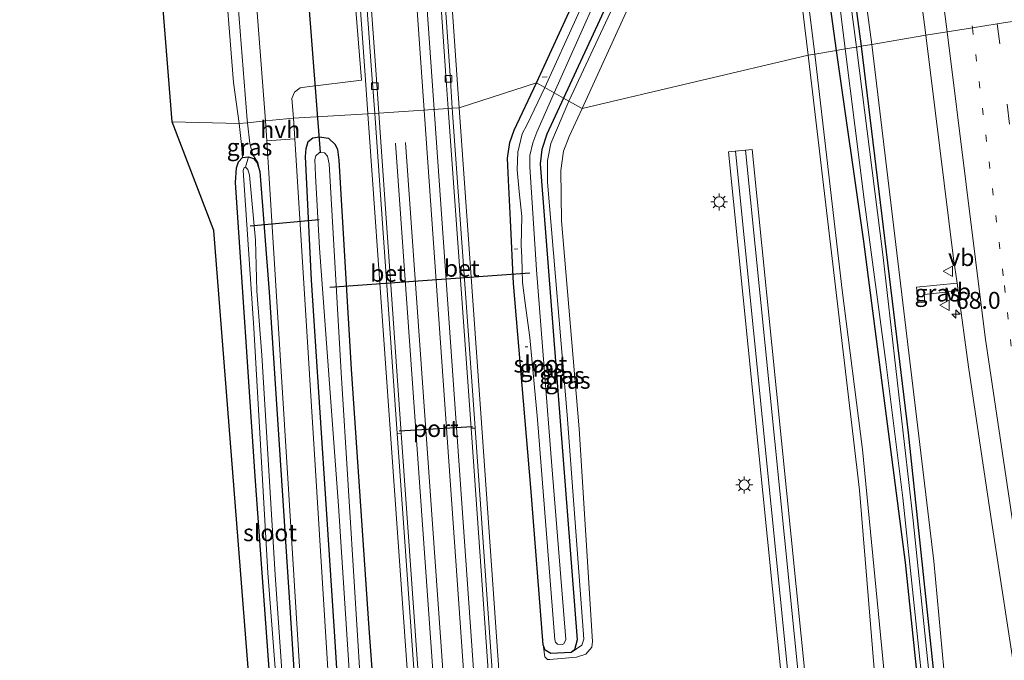
# Model space of a CAD drawing. Units: metres. Extents: x 109998 to 113675, y 389182 to 393752.
# Drawn here: x 110273 to 110419, y 392902 to 392997 of the extents above; entities that cross this region are included whole.
import ezdxf
from ezdxf.enums import TextEntityAlignment as Align

# ---------------------------------------------------------------- set-up
doc = ezdxf.new("R2010")
doc.units = ezdxf.units.M
doc.linetypes.add('VW-1-3_STREEP', pattern=[4, 1, -3])
doc.linetypes.add('VW-3-9_STREEP', pattern=[12, 3, -9])
doc.layers.get('0').update_dxf_attribs({"lineweight": 25})
for name, color, linetype, lineweight in [('B-ME-AL-OVERIG-L-B1', 7, 'Continuous', 18), ('B-ME-AM-KILOMETR-S-B1', 7, 'Continuous', 18), ('B-ME-GW-INSTEEKWATERGANG-L-B1', 10, 'Continuous', 25), ('B-ME-GW-KRUINLIJN-L-B1', 93, 'Continuous', 18), ('B-ME-GW-TEENLIJN-L-B1', 93, 'Continuous', 18), ('B-ME-IE-GRASLAND-GV-B6', 93, 'Continuous', 18), ('B-ME-IE-GRONDWERKLIJN-GROND_INGERICHT-GV-B6', 253, 'Continuous', 18), ('B-ME-IE-HULPGEOMETRIE-L-B1', 53, 'Continuous', 18), ('B-ME-IE-MEUBILAIR_WEGMEUBILAIR-LICHTMAST-S-B1', 8, 'Continuous', 18), ('B-ME-KG-KADASTRAAL-OPNAMEDTMGRENS-L-B1', 10, 'Continuous', 25), ('B-ME-KW-DUIKER-L-B1', 10, 'Continuous', 25), ('B-ME-OG-WATER-GV-B6', 153, 'Continuous', 18), ('B-ME-SB-SPOOR-GV-B6', 253, 'Continuous', 18), ('B-ME-SB-SPOOR-L-B1', 253, 'Continuous', 18), ('B-ME-VH-VERH_SOORT-BETON-OVERIG-GV-B6', 8, 'IE-TERREINAFSCHEIDING-NATUURLIJK-HOUTWAL', 18), ('B-ME-VH-VERH_SOORT-BITUMEN-GV-B6', 8, 'IE-TERREINAFSCHEIDING-NATUURLIJK-HOUTWAL', 18), ('B-ME-VH-VERH_SOORT-HALF_VERHARDING-GV-B6', 8, 'IE-TERREINAFSCHEIDING-NATUURLIJK-HOUTWAL', 18), ('B-ME-VH-VERH_SOORT-TEGELS-GV-B6', 8, 'Continuous', 18), ('B-ME-VV-KOLK-S-B1', 8, 'Continuous', 18), ('B-ME-VW-MARKERING-13STREEP-045-L-B1', 255, 'VW-1-3_STREEP', 18), ('B-ME-VW-MARKERING-39STREEP-015-L-B1', 255, 'VW-3-9_STREEP', 18), ('B-ME-VW-MARKERING-STREEP-015-L-B1', 7, 'Continuous', 18), ('B-ME-VW-MEUBILAIR_WEGMEUBILAIR-VERKEERSBORD-S-B1', 8, 'Continuous', 18), ('B-ME-VW-PORTAAL-L-B1', 10, 'Continuous', 25)]:
    doc.layers.add(name, color=color, linetype=linetype, lineweight=lineweight)
doc.styles.add('NLCS-ISO', font='NLCS-ISO.TTF')
doc.linetypes.add('IE-TERREINAFSCHEIDING-NATUURLIJK-HOUTWAL', pattern='A,7,-1.5,[67,NLCS.SHX,S=0.75,R=45,X=0,Y=0],-1.5,7,-1.5,[70,NLCS.SHX,S=0.75,R=0,X=0,Y=0],-1.5', length=20)

# ---------------------------------------------------------------- blocks, each defined once
blk = doc.blocks.new('verkeersbord')
for p, q in [((0, 0.75), (-0.75, -0.625)), ((0.75, -0.625), (0, 0.75)), ((-0.75, -0.625), (0.75, -0.625))]:
    blk.add_line(p, q)
blk = doc.blocks.new('hecto')
for p, q in [((0, 0.625), (-0.625, 0)), ((0, -0.625), (0, 0.625)), ((-0.625, 0), (0.625, 0)), ((0.625, 0), (0, -0.625))]:
    blk.add_line(p, q)
blk = doc.blocks.new('kolk')
blk.add_lwpolyline([(-0.5, -0.5), (0.5, -0.5), (0.5, 0.5), (-0.5, 0.5)], close=True)
blk = doc.blocks.new('lantaarnpaal')
for p, q in [((-0.75, 0), (-1.25, 0)), ((-0.88, 0.88), (-0.53, 0.53)), ((0, 0.75), (0, 1.25)), ((0.53, 0.53), (0.88, 0.88)), ((0.75, 0), (1.25, 0)), ((-0.53, -0.53), (-0.88, -0.88)), ((0, -0.75), (0, -1.25)), ((0.53, -0.53), (0.88, -0.88))]:
    blk.add_line(p, q)
blk.add_circle((0, 0), 0.75)

msp = doc.modelspace()

# ---------------------------------------------------------------- linework, layer by layer
at = {"layer": 'B-ME-AL-OVERIG-L-B1'}
for p, q in [((110351.502, 392988.325, 4.324), (110350.767, 392988.26, 4.324)), ((110346.615, 392962.787, 4.522), (110347.126, 392962.819, 4.522)), ((110348.221, 392948.298, 4.575), (110348.613, 392948.342, 4.579))]:
    msp.add_line(p, q, dxfattribs=at)
at = {"layer": 'B-ME-GW-INSTEEKWATERGANG-L-B1'}
msp.add_line((110306.354, 392976.378, 4.991), (110307.23, 392976.465, 5.087), dxfattribs=at)
for points in [[(110386.835, 393050.917, 4.771), (110388.807, 393051.211, 4.771), (110389.858, 393050.831, 4.776), (110390.301, 393049.941, 4.776), (110398.014, 392992.834, 4.776)], [(110349.906, 392987.425, 4.914), (110360.119, 393009.687, 4.907), (110361.116, 393012.677, 4.89), (110361.399, 393015.419, 4.885), (110361.31, 393018.487, 4.89), (110359.051, 393048.813, 5.096), (110359.4, 393049.668, 5.096), (110360.364, 393050.202, 5.096), (110361.99, 393050.299, 5.096), (110362.789, 393050.001, 5.087), (110363.629, 393049.148, 5.162), (110364.003, 393048.028, 5.175), (110365.927, 393018.409, 5.131), (110366.185, 393015.408, 5.127), (110365.896, 393012.351, 5.127), (110365.295, 393009.789, 5.131), (110364.566, 393008.208, 5.136), (110353.916, 392985.151, 5.013)], [(110394.33, 392992.204, 4.761), (110386.411, 393049.939, 4.771), (110386.559, 393050.611, 4.771), (110386.835, 393050.917, 4.771)], [(110398.014, 392992.834, 4.776), (110404.972, 392935.575, 4.855), (110410.208, 392886.149, 4.894), (110415.173, 392834.737, 5.293), (110418.559, 392796.11, 5.442), (110420.755, 392773.13, 5.932)], [(110420.755, 392773.13, 5.932), (110420.298, 392771.841, 6.033), (110419.029, 392771.372, 6.055), (110417.644, 392771.515, 6.05), (110416.735, 392772.568, 5.971), (110416.221, 392774.255, 5.88), (110416.034, 392775.984, 5.818), (110414.884, 392795.682, 5.652), (110412.655, 392831.244, 5.192), (110409.201, 392871.813, 4.82), (110404.54, 392916.36, 4.75), (110398.369, 392963.929, 4.781), (110394.33, 392992.204, 4.761)], [(110350.878, 392904.206, 5.28), (110349.06, 392927.5, 5.297), (110346.495, 392957.691, 5.118), (110346.055, 392967.084, 5.056), (110345.734, 392972.996, 4.986), (110345.634, 392976.26, 4.995), (110345.937, 392978.561, 4.999), (110346.582, 392980.393, 5.004), (110349.906, 392987.425, 4.914)], [(110353.916, 392985.151, 5.013), (110351.432, 392979.829, 4.973), (110350.684, 392977.516, 4.956), (110350.44, 392975.412, 4.973), (110350.574, 392973.473, 4.978), (110355.913, 392904.952, 5.056), (110355.552, 392903.471, 5.061), (110355.033, 392903.072, 5.07)], [(110323.267, 392854.065, 5.494), (110320.108, 392904.675, 5.297), (110316.583, 392958.179, 5.236), (110315.715, 392976.508, 5.262), (110315.786, 392977.698, 5.258), (110316.103, 392978.745, 5.197), (110316.796, 392979.267, 5.192), (110317.749, 392979.437, 5.21), (110319.092, 392979.21, 5.232), (110320.092, 392978.287, 5.232), (110320.453, 392977.52, 5.232), (110320.647, 392975.962, 5.183), (110322.43, 392944.992, 5.232), (110325.088, 392906.656, 5.424), (110328.42, 392860.874, 5.652)], [(110326.967, 392661.042, 6.002), (110326.504, 392670.684, 6.042), (110323.884, 392705.007, 6.142), (110321.132, 392746.222, 5.915), (110317.812, 392793.495, 5.656), (110315.025, 392836.294, 5.332), (110311.59, 392882.972, 5.083), (110308.231, 392929.12, 4.96), (110305.329, 392972.632, 5.017), (110305.463, 392974.802, 5.004), (110305.753, 392975.733, 4.982), (110306.354, 392976.378, 4.991)], [(110307.23, 392976.465, 5.087), (110307.988, 392976.204, 5.214), (110308.55, 392975.577, 5.35), (110308.945, 392974.277, 5.45)], [(110308.945, 392974.277, 5.45), (110310.293, 392956.425, 5.411), (110313.394, 392909.721, 5.398), (110315.945, 392869.624, 5.507), (110318.78, 392826.425, 5.871), (110322.078, 392780.777, 6.024), (110325.776, 392732.299, 6.055), (110329.321, 392682.767, 6.015), (110330.435, 392666.987, 6.015), (110330.81, 392661.224, 6.002), (110330.304, 392659.671, 5.95), (110329.511, 392658.648, 5.928), (110328.648, 392658.395, 5.919)], [(110355.033, 392903.072, 5.07), (110352.016, 392902.914, 5.074), (110351.207, 392903.379, 5.157), (110350.878, 392904.206, 5.28)]]:
    msp.add_polyline3d(points, dxfattribs=at)
at = {"layer": 'B-ME-GW-KRUINLIJN-L-B1'}
for points in [[(110390.499, 393052.471, 5.602), (110390.395, 393052.495, 5.601), (110383.377, 393052.045, 5.452), (110382.945, 393051.828, 5.474), (110382.848, 393051.552, 5.487), (110390.132, 392991.487, 5.305)], [(110399.584, 392993.102, 5.692), (110391.773, 393050.759, 5.636), (110391.355, 393051.823, 5.627), (110390.799, 393052.4, 5.605), (110390.499, 393052.471, 5.602)], [(110356.662, 392983.594, 6.284), (110367.323, 393007.002, 6.343), (110368.617, 393010.459, 6.343), (110369.236, 393013.968, 6.308), (110369.154, 393017.007, 6.29), (110367.304, 393048.307, 6.343), (110367.539, 393049.096, 6.347), (110368.052, 393049.548, 6.321), (110368.581, 393049.649, 6.281), (110377.274, 393050.199, 5.566)], [(110307.109, 392981.5, 5.193), (110307.04, 392981.953, 5.193), (110305.128, 393006.378, 5.228), (110305.742, 393007.827, 5.232), (110306.649, 393008.44, 5.228), (110315.806, 393009.875, 5.263), (110317.407, 393010.667, 5.267), (110317.787, 393011.392, 5.267), (110317.732, 393012.251, 5.263), (110315.632, 393040.322, 4.956)], [(110420.755, 392773.13, 5.932), (110414.941, 392849.96, 5.704), (110408.769, 392916.585, 5.849), (110399.584, 392993.102, 5.692)], [(110390.132, 392991.487, 5.305), (110397.738, 392927.082, 5.481), (110402.908, 392863.982, 5.958), (110408.355, 392799.946, 6.138), (110410.783, 392768.297, 6.147)], [(110350.878, 392904.206, 5.28), (110351.123, 392902.398, 5.429), (110351.529, 392902.024, 5.529), (110351.866, 392902.04, 5.582), (110355.834, 392902.35, 5.796), (110357.236, 392902.804, 5.805), (110358.086, 392903.866, 5.814), (110358.214, 392904.692, 5.814), (110356.232, 392936.167, 5.923), (110353.613, 392966.999, 5.866), (110353.523, 392974.409, 5.958), (110353.917, 392977.305, 6.098), (110354.723, 392979.469, 6.217), (110356.662, 392983.594, 6.284)], [(110308.945, 392974.277, 5.45), (110308.627, 392975.615, 5.394), (110307.875, 392976.727, 5.345), (110307.454, 392978.421, 5.35), (110307.109, 392981.5, 5.193)]]:
    msp.add_polyline3d(points, dxfattribs=at)
at = {"layer": 'B-ME-GW-TEENLIJN-L-B1'}
for points in [[(110377.274, 393050.199, 5.566), (110375.447, 393051.002, 5.513), (110372.756, 393051.626, 5.403), (110369.052, 393051.744, 5.316), (110365.387, 393051.591, 5.316), (110364.583, 393051.195, 5.324), (110364.412, 393050.715, 5.329), (110364.437, 393050.22, 5.329), (110367.164, 393018.318, 5.39), (110367.186, 393015.787, 5.399), (110367.027, 393012.688, 5.399), (110366.458, 393009.908, 5.36), (110365.689, 393008.059, 5.351), (110365.212, 393007.189, 5.351), (110354.714, 392984.699, 5.185)], [(110391.121, 392991.656, 4.844), (110383.782, 393050.371, 4.943), (110383.927, 393050.867, 4.943), (110384.211, 393050.956, 4.943), (110386.835, 393050.917, 4.771)], [(110410.783, 392768.297, 6.147), (110408.256, 392812.473, 5.586), (110404.055, 392872.653, 4.859), (110398.17, 392933.109, 4.719), (110395.175, 392956.7, 4.829), (110391.121, 392991.656, 4.844)], [(110354.714, 392984.699, 5.185), (110352.046, 392978.409, 5.148), (110351.551, 392975.904, 5.14), (110351.556, 392972.712, 5.131), (110354.435, 392938.269, 5.223), (110356.923, 392905.016, 5.14), (110356.626, 392904.125, 5.148), (110355.033, 392903.072, 5.07)]]:
    msp.add_polyline3d(points, dxfattribs=at)
at = {"layer": 'B-ME-IE-GRASLAND-GV-B6'}
for points in [[(110320.211, 393048.271, 4.675), (110324.492, 392989.238, 5), (110324.947, 392982.827, 5.058), (110313.904, 392982.184, 5.311), (110313.672, 392985.088, 5.32), (110314.059, 392986.039, 5.32), (110314.911, 392986.683, 5.32), (110315.933, 392986.843, 5.32), (110323.978, 392987.795, 5.263), (110318.81, 393051.861, 4.969)], [(110382.848, 393051.552, 5.487), (110390.132, 392991.487, 5.305), (110356.662, 392983.594, 6.284), (110367.323, 393007.002, 6.343)], [(110390.132, 392991.487, 5.305), (110382.848, 393051.552, 5.487), (110382.945, 393051.828, 5.474), (110383.377, 393052.045, 5.452), (110390.395, 393052.495, 5.601), (110390.499, 393052.471, 5.602), (110390.799, 393052.4, 5.605), (110391.355, 393051.823, 5.627), (110391.773, 393050.759, 5.636), (110399.584, 392993.102, 5.692), (110398.014, 392992.834, 4.776), (110390.301, 393049.941, 4.776), (110389.858, 393050.831, 4.776), (110388.807, 393051.211, 4.771), (110386.835, 393050.917, 4.771), (110384.211, 393050.956, 4.943), (110383.927, 393050.867, 4.943), (110383.782, 393050.371, 4.943), (110391.121, 392991.656, 4.844), (110390.132, 392991.487, 5.305)], [(110394.33, 392992.204, 4.761), (110386.411, 393049.939, 4.771), (110386.559, 393050.611, 4.771), (110386.835, 393050.917, 4.771), (110388.807, 393051.211, 4.771), (110389.858, 393050.831, 4.776), (110390.301, 393049.941, 4.776), (110398.014, 392992.834, 4.776), (110397.296, 392992.711, 4.17), (110394.224, 393015.919, 4.17), (110389.404, 393049.365, 4.17), (110389.265, 393049.781, 4.17), (110389.03, 393050.083, 4.17), (110388.438, 393050.273, 4.17), (110387.894, 393050.139, 4.166), (110387.634, 393049.834, 4.166), (110387.563, 393049.415, 4.17), (110393.791, 393007.255, 4.17), (110395.609, 392992.423, 4.165), (110394.33, 392992.204, 4.761)], [(110391.121, 392991.656, 4.844), (110383.782, 393050.371, 4.943), (110383.927, 393050.867, 4.943), (110384.211, 393050.956, 4.943), (110386.835, 393050.917, 4.771), (110386.559, 393050.611, 4.771), (110386.411, 393049.939, 4.771), (110394.33, 392992.204, 4.761), (110391.121, 392991.656, 4.844)], [(110402.807, 393031.142, 6.044), (110407.559, 392994.465, 6.084), (110399.584, 392993.102, 5.692), (110391.773, 393050.759, 5.636)], [(110360.119, 393009.687, 4.907), (110349.906, 392987.425, 4.914), (110338.434, 392983.723, 5.042), (110338.142, 392987.891, 5.004), (110333.901, 393049.249, 4.587)], [(110305.852, 392981.373, 4.844), (110305.029, 392987.459, 4.885), (110303.484, 393006.779, 4.881), (110303.573, 393007.957, 4.881), (110304.409, 393009.061, 4.868), (110305.715, 393009.537, 4.701), (110313.503, 393011.387, 4.71), (110314.529, 393010.826, 4.758), (110315.965, 393010.887, 4.767), (110316.809, 393011.395, 4.784), (110317.142, 393012.602, 4.776), (110315.632, 393040.322, 4.956), (110317.732, 393012.251, 5.263), (110317.787, 393011.392, 5.267), (110317.407, 393010.667, 5.267), (110315.806, 393009.875, 5.263), (110306.649, 393008.44, 5.228), (110305.742, 393007.827, 5.232), (110305.128, 393006.378, 5.228), (110307.04, 392981.953, 5.193), (110307.109, 392981.5, 5.193), (110305.852, 392981.373, 4.844)], [(110349.906, 392987.425, 4.914), (110360.119, 393009.687, 4.907)], [(110360.922, 393008.281, 3.81), (110351.116, 392986.739, 3.81), (110349.906, 392987.425, 4.914)], [(110364.566, 393008.208, 5.136), (110353.916, 392985.151, 5.013), (110352.502, 392985.953, 3.81), (110362.468, 393008.218, 3.81)], [(110365.212, 393007.189, 5.351), (110354.714, 392984.699, 5.185), (110353.916, 392985.151, 5.013), (110364.566, 393008.208, 5.136)], [(110307.109, 392981.5, 5.193), (110307.04, 392981.953, 5.193), (110305.128, 393006.378, 5.228)], [(110307.882, 393006.214, 5.364), (110309.772, 392981.768, 5.364), (110307.109, 392981.5, 5.193)], [(110354.714, 392984.699, 5.185), (110365.212, 393007.189, 5.351)], [(110367.323, 393007.002, 6.343), (110356.662, 392983.594, 6.284), (110354.714, 392984.699, 5.185)], [(110414.941, 392849.96, 5.704), (110408.769, 392916.585, 5.849), (110399.584, 392993.102, 5.692), (110407.559, 392994.465, 6.084), (110411.69, 392961.388, 6.221), (110412.189, 392957.722, 6.225), (110406.208, 392957.145, 6.081), (110406.424, 392954.856, 6.042), (110407.445, 392954.937, 6.042), (110407.346, 392956.084, 6.042), (110412.342, 392956.604, 6.226), (110413.874, 392945.357, 6.239), (110417.352, 392922.191, 6.339), (110421.053, 392898.114, 6.409)], [(110409.766, 392883.527, 4.194), (110405.67, 392922.604, 4.194), (110401.18, 392962.003, 4.194), (110397.296, 392992.711, 4.17), (110398.014, 392992.834, 4.776), (110404.972, 392935.575, 4.855), (110410.208, 392886.149, 4.894)], [(110398.014, 392992.834, 4.776), (110399.584, 392993.102, 5.692), (110408.769, 392916.585, 5.849), (110414.941, 392849.96, 5.704), (110420.755, 392773.13, 5.932), (110418.559, 392796.11, 5.442), (110415.173, 392834.737, 5.293), (110410.208, 392886.149, 4.894), (110404.972, 392935.575, 4.855), (110398.014, 392992.834, 4.776)], [(110354.255, 392759.085, 5.998), (110341.761, 392937.064, 5.599), (110338.434, 392983.723, 5.042), (110349.906, 392987.425, 4.914), (110346.582, 392980.393, 5.004), (110345.937, 392978.561, 4.999), (110345.634, 392976.26, 4.995), (110345.734, 392972.996, 4.986), (110346.055, 392967.084, 5.056), (110346.495, 392957.691, 5.118), (110349.06, 392927.5, 5.297), (110350.878, 392904.206, 5.28), (110351.123, 392902.398, 5.429), (110351.529, 392902.024, 5.529), (110351.866, 392902.04, 5.582), (110355.834, 392902.35, 5.796), (110357.236, 392902.804, 5.805), (110358.086, 392903.866, 5.814), (110358.214, 392904.692, 5.814), (110356.232, 392936.167, 5.923), (110353.613, 392966.999, 5.866), (110353.523, 392974.409, 5.958), (110353.917, 392977.305, 6.098), (110354.723, 392979.469, 6.217), (110356.662, 392983.594, 6.284), (110390.132, 392991.487, 5.305), (110397.738, 392927.082, 5.481), (110402.908, 392863.982, 5.958)], [(110390.132, 392991.487, 5.305), (110391.121, 392991.656, 4.844), (110395.175, 392956.7, 4.829), (110398.17, 392933.109, 4.719), (110404.055, 392872.653, 4.859), (110408.256, 392812.473, 5.586), (110410.783, 392768.297, 6.147), (110408.355, 392799.946, 6.138), (110402.908, 392863.982, 5.958), (110397.738, 392927.082, 5.481), (110390.132, 392991.487, 5.305)], [(110404.055, 392872.653, 4.859), (110398.17, 392933.109, 4.719), (110395.175, 392956.7, 4.829), (110391.121, 392991.656, 4.844), (110394.33, 392992.204, 4.761), (110398.369, 392963.929, 4.781), (110404.54, 392916.36, 4.75), (110409.201, 392871.813, 4.82)], [(110394.33, 392992.204, 4.761), (110395.609, 392992.423, 4.165), (110398.494, 392969.749, 4.194), (110401.679, 392945.71, 4.194), (110404.171, 392925.939, 4.194), (110409.367, 392876.806, 4.194)], [(110409.201, 392871.813, 4.82), (110404.54, 392916.36, 4.75), (110398.369, 392963.929, 4.781), (110394.33, 392992.204, 4.761)], [(110349.906, 392987.425, 4.914), (110351.116, 392986.739, 3.81), (110348.514, 392981.222, 3.804), (110347.788, 392979.872, 3.813), (110347.122, 392977.122, 3.813), (110347.039, 392974.534, 3.813), (110347.332, 392971.307, 3.817), (110347.724, 392967.617, 3.822), (110347.639, 392963.356, 3.896), (110347.753, 392961.556, 3.901), (110347.837, 392957.857, 3.901), (110348.249, 392954.77, 3.914), (110348.923, 392949.693, 3.936), (110350.036, 392937.548, 3.844), (110352.639, 392904.937, 3.844), (110352.723, 392904.579, 3.844), (110353.005, 392904.311, 3.848), (110353.712, 392904.257, 3.848), (110353.97, 392904.325, 3.848), (110354.254, 392904.977, 3.844), (110352.184, 392930.705, 3.817), (110349.882, 392959.73, 3.83), (110348.895, 392974.975, 3.822), (110348.9, 392976.639, 3.822), (110349.346, 392978.534, 3.817), (110349.973, 392980.083, 3.813), (110352.502, 392985.953, 3.81), (110353.916, 392985.151, 5.013), (110351.432, 392979.829, 4.973), (110350.684, 392977.516, 4.956), (110350.44, 392975.412, 4.973), (110350.574, 392973.473, 4.978), (110355.913, 392904.952, 5.056), (110355.552, 392903.471, 5.061), (110355.033, 392903.072, 5.07), (110352.016, 392902.914, 5.074), (110351.207, 392903.379, 5.157), (110350.878, 392904.206, 5.28), (110349.06, 392927.5, 5.297), (110346.495, 392957.691, 5.118), (110346.055, 392967.084, 5.056), (110345.734, 392972.996, 4.986), (110345.634, 392976.26, 4.995), (110345.937, 392978.561, 4.999), (110346.582, 392980.393, 5.004), (110349.906, 392987.425, 4.914)], [(110353.916, 392985.151, 5.013), (110354.714, 392984.699, 5.185), (110352.046, 392978.409, 5.148), (110351.551, 392975.904, 5.14), (110351.556, 392972.712, 5.131), (110354.435, 392938.269, 5.223), (110356.923, 392905.016, 5.14), (110356.626, 392904.125, 5.148), (110355.033, 392903.072, 5.07), (110355.552, 392903.471, 5.061), (110355.913, 392904.952, 5.056), (110350.574, 392973.473, 4.978), (110350.44, 392975.412, 4.973), (110350.684, 392977.516, 4.956), (110351.432, 392979.829, 4.973), (110353.916, 392985.151, 5.013)], [(110354.714, 392984.699, 5.185), (110356.662, 392983.594, 6.284), (110354.723, 392979.469, 6.217), (110353.917, 392977.305, 6.098), (110353.523, 392974.409, 5.958), (110353.613, 392966.999, 5.866), (110356.232, 392936.167, 5.923), (110358.214, 392904.692, 5.814), (110358.086, 392903.866, 5.814), (110357.236, 392902.804, 5.805), (110355.834, 392902.35, 5.796), (110351.866, 392902.04, 5.582), (110351.529, 392902.024, 5.529), (110351.123, 392902.398, 5.429), (110350.878, 392904.206, 5.28), (110351.207, 392903.379, 5.157), (110352.016, 392902.914, 5.074), (110355.033, 392903.072, 5.07), (110356.626, 392904.125, 5.148), (110356.923, 392905.016, 5.14), (110354.435, 392938.269, 5.223), (110351.556, 392972.712, 5.131), (110351.551, 392975.904, 5.14), (110352.046, 392978.409, 5.148), (110354.714, 392984.699, 5.185)], [(110321.316, 392863.164, 5.525), (110317.345, 392926.849, 5.424), (110314.094, 392979.13, 5.317), (110313.904, 392982.184, 5.311), (110324.947, 392982.827, 5.058)], [(110324.947, 392982.827, 5.058), (110328.288, 392935.421, 5.467), (110332.818, 392871.303, 5.817)], [(110305.852, 392981.373, 4.844), (110307.109, 392981.5, 5.193), (110307.454, 392978.421, 5.35), (110307.875, 392976.727, 5.345), (110308.627, 392975.615, 5.394), (110308.945, 392974.277, 5.45), (110308.55, 392975.577, 5.35), (110307.988, 392976.204, 5.214), (110307.23, 392976.465, 5.087), (110306.354, 392976.378, 4.991), (110306.192, 392978.277, 4.96), (110305.852, 392981.373, 4.844)], [(110307.109, 392981.5, 5.193), (110309.772, 392981.768, 5.364), (110309.955, 392978.829, 5.37), (110313.213, 392926.433, 5.477), (110317.184, 392862.748, 5.578)], [(110315.945, 392869.624, 5.507), (110313.394, 392909.721, 5.398), (110310.293, 392956.425, 5.411), (110308.945, 392974.277, 5.45), (110308.627, 392975.615, 5.394), (110307.875, 392976.727, 5.345), (110307.454, 392978.421, 5.35), (110307.109, 392981.5, 5.193)], [(110328.42, 392860.874, 5.652), (110325.088, 392906.656, 5.424), (110322.43, 392944.992, 5.232), (110320.647, 392975.962, 5.183), (110320.453, 392977.52, 5.232), (110320.092, 392978.287, 5.232), (110319.092, 392979.21, 5.232), (110317.749, 392979.437, 5.21), (110316.796, 392979.267, 5.192), (110316.103, 392978.745, 5.197), (110315.786, 392977.698, 5.258), (110315.715, 392976.508, 5.262), (110316.583, 392958.179, 5.236), (110320.108, 392904.675, 5.297), (110323.267, 392854.065, 5.494)], [(110323.267, 392854.065, 5.494), (110320.108, 392904.675, 5.297), (110316.583, 392958.179, 5.236), (110315.715, 392976.508, 5.262), (110315.786, 392977.698, 5.258), (110316.103, 392978.745, 5.197), (110316.796, 392979.267, 5.192), (110317.749, 392979.437, 5.21), (110319.092, 392979.21, 5.232), (110320.092, 392978.287, 5.232), (110320.453, 392977.52, 5.232)], [(110324.106, 392894.442, 3.87), (110320.974, 392944.539, 3.87), (110319.201, 392975.409, 3.87), (110318.949, 392976.553, 3.87), (110318.516, 392977.022, 3.87), (110317.774, 392977.08, 3.866), (110317.211, 392976.619, 3.866), (110317.05, 392976.058, 3.866), (110317.158, 392973.677, 3.866), (110317.75, 392962.928, 3.866), (110320.572, 392924.752, 3.866), (110323.182, 392884.438, 3.866)], [(110320.453, 392977.52, 5.232), (110320.647, 392975.962, 5.183), (110322.43, 392944.992, 5.232), (110325.088, 392906.656, 5.424), (110328.42, 392860.874, 5.652)], [(110397.784, 392819.187, 6.328), (110381.848, 392977.532, 6.214), (110378.366, 392977.182, 6.264), (110394.3, 392818.855, 6.378)], [(110311.59, 392882.972, 5.083), (110308.231, 392929.12, 4.96), (110305.329, 392972.632, 5.017), (110305.463, 392974.802, 5.004), (110305.753, 392975.733, 4.982), (110306.354, 392976.378, 4.991), (110307.23, 392976.465, 5.087), (110306.787, 392974.904, 3.852), (110306.628, 392974.853, 3.852), (110306.483, 392974.451, 3.852), (110308.059, 392951.079, 3.852), (110310.116, 392914.827, 3.852), (110313.699, 392868.048, 3.852)], [(110314.45, 392867.71, 3.852), (110311.217, 392914.542, 3.852), (110309.235, 392947.082, 3.852), (110308.501, 392956.624, 3.852), (110308.291, 392964.134, 3.852), (110307.405, 392973.72, 3.852), (110307.167, 392974.58, 3.852), (110306.787, 392974.904, 3.852), (110307.23, 392976.465, 5.087), (110307.988, 392976.204, 5.214), (110308.55, 392975.577, 5.35), (110308.945, 392974.277, 5.45), (110310.293, 392956.425, 5.411), (110313.394, 392909.721, 5.398), (110315.945, 392869.624, 5.507)], [(110407.445, 392954.937, 6.042), (110406.424, 392954.856, 6.042), (110406.208, 392957.145, 6.081), (110412.189, 392957.722, 6.225), (110412.342, 392956.604, 6.226), (110407.346, 392956.084, 6.042), (110407.445, 392954.937, 6.042)]]:
    msp.add_polyline3d(points, dxfattribs=at)
at = {"layer": 'B-ME-IE-GRONDWERKLIJN-GROND_INGERICHT-GV-B6'}
for points in [[(110305.852, 392981.373, 4.844), (110295.935, 392981.634, 4.934), (110292.467, 393024.958, 4.754), (110303.601, 393037.414, 4.754), (110310.955, 393045.317, 4.745), (110311.564, 393039.465, 4.688), (110313.15, 393012.543, 4.662), (110313.503, 393011.387, 4.71), (110305.715, 393009.537, 4.701), (110304.409, 393009.061, 4.868), (110303.573, 393007.957, 4.881), (110303.484, 393006.779, 4.881), (110305.029, 392987.459, 4.885), (110305.852, 392981.373, 4.844)], [(110295.935, 392981.634, 4.934), (110305.852, 392981.373, 4.844), (110306.192, 392978.277, 4.96), (110306.354, 392976.378, 4.991), (110305.753, 392975.733, 4.982), (110305.463, 392974.802, 5.004), (110305.329, 392972.632, 5.017), (110308.231, 392929.12, 4.96), (110311.59, 392882.972, 5.083), (110315.025, 392836.294, 5.332), (110317.812, 392793.495, 5.656), (110321.132, 392746.222, 5.915), (110323.884, 392705.007, 6.142), (110326.504, 392670.684, 6.042), (110326.967, 392661.042, 6.002), (110327.05, 392647.997, 5.783), (110302.092, 392965.523, 4.802), (110295.935, 392981.634, 4.934)]]:
    msp.add_polyline3d(points, dxfattribs=at)
at = {"layer": 'B-ME-IE-HULPGEOMETRIE-L-B1'}
msp.add_line((110306.787, 392974.904, 3.852), (110307.23, 392976.465, 5.087), dxfattribs=at)
msp.add_polyline3d([(110295.935, 392981.634, 4.934), (110305.852, 392981.373, 4.844), (110307.109, 392981.5, 5.193), (110309.772, 392981.768, 5.364), (110313.904, 392982.184, 5.311), (110324.947, 392982.827, 5.058), (110325.944, 392982.893, 5.059), (110326.543, 392982.933, 5.059), (110336.837, 392983.616, 5.042), (110337.436, 392983.656, 5.042), (110338.434, 392983.723, 5.042), (110349.906, 392987.425, 4.914), (110351.116, 392986.739, 3.81), (110352.502, 392985.953, 3.81), (110353.916, 392985.151, 5.013), (110354.714, 392984.699, 5.185), (110356.662, 392983.594, 6.284), (110390.132, 392991.487, 5.305), (110391.121, 392991.656, 4.844), (110394.33, 392992.204, 4.761), (110395.609, 392992.423, 4.165), (110397.296, 392992.711, 4.17), (110398.014, 392992.834, 4.776), (110399.584, 392993.102, 5.692), (110407.559, 392994.465, 6.084), (110410.728, 392994.972, 6.184), (110414.467, 392995.571, 6.302), (110418.139, 392996.159, 6.321), (110421.62, 392996.716, 6.369)], dxfattribs=at)
at = {"layer": 'B-ME-KG-KADASTRAAL-OPNAMEDTMGRENS-L-B1'}
for points in [[(110295.935, 392981.634, 4.934), (110292.467, 393024.958, 4.754), (110298.104, 393032.842, 3.551), (110300.01, 393037.257, 3.551), (110300.197, 393040.876, 5.223), (110303.47, 393060.603, 5.043), (110299.68, 393118.226, 5.373), (110279.97, 393127.048, 5.981), (110279.486, 393129.581, 5.979), (110263.058, 393137.725, 6.128), (110243.939, 393147.726, 6.176), (110225.924, 393159.355, 6.15), (110205.78, 393174.967, 6.084), (110182.708, 393195.571, 5.957), (110174.884, 393203.615, 5.952), (110165.986, 393212.484, 6.132), (110164.432, 393216.919, 6.211), (110162.683, 393220.435, 6.119), (110160.717, 393223.723, 5.952), (110157.544, 393227.898, 5.882), (110151.726, 393236.098, 5.623), (110142.162, 393249.535, 5.535), (110132.91, 393263.657, 5.395), (110127.526, 393272.579, 5.263)], [(110338.102, 392619.192, 5.923), (110333.294, 392629.146, 5.968), (110332.782, 392636.991, 5.961), (110331.369, 392640.693, 5.976), (110331.2, 392642.643, 5.976), (110330.83, 392643.827, 5.923), (110329.736, 392646.309, 5.928), (110329.019, 392647.228, 5.906), (110327.05, 392647.997, 5.783), (110302.092, 392965.523, 4.802), (110295.935, 392981.634, 4.934)]]:
    msp.add_polyline3d(points, dxfattribs=at)
at = {"layer": 'B-ME-KW-DUIKER-L-B1'}
for p, q in [((110315.17, 393011.756, 4.016), (110317.87, 392977.079, 4.029)), ((110317.695, 392967.112, 3.949), (110307.478, 392966.165, 3.949)), ((110348.918, 392959.207, 3.953), (110319.283, 392957.098, 4.001))]:
    msp.add_line(p, q, dxfattribs=at)
at = {"layer": 'B-ME-OG-WATER-GV-B6'}
for points in [[(110395.609, 392992.423, 4.165), (110393.791, 393007.255, 4.17), (110387.563, 393049.415, 4.17), (110387.634, 393049.834, 4.166), (110387.894, 393050.139, 4.166), (110388.438, 393050.273, 4.17), (110389.03, 393050.083, 4.17), (110389.265, 393049.781, 4.17), (110389.404, 393049.365, 4.17), (110394.224, 393015.919, 4.17), (110397.296, 392992.711, 4.17), (110395.609, 392992.423, 4.165)], [(110351.116, 392986.739, 3.81), (110360.922, 393008.281, 3.81), (110361.935, 393010.931, 3.81), (110362.459, 393013.417, 3.806), (110362.63, 393016.24, 3.81), (110362.51, 393018.45, 3.806), (110360.411, 393047.881, 3.81), (110360.536, 393048.41, 3.81), (110360.953, 393048.749, 3.81), (110361.741, 393048.751, 3.81), (110362.321, 393048.204, 3.81), (110362.514, 393047.704, 3.81), (110362.543, 393046.891, 3.81), (110364.028, 393018.768, 3.81), (110364.116, 393014.948, 3.81), (110363.944, 393012.516, 3.81), (110363.388, 393010.653, 3.81), (110362.468, 393008.218, 3.81), (110352.502, 392985.953, 3.81), (110351.116, 392986.739, 3.81)], [(110395.609, 392992.423, 4.165), (110397.296, 392992.711, 4.17), (110401.18, 392962.003, 4.194), (110405.67, 392922.604, 4.194), (110409.766, 392883.527, 4.194), (110413.324, 392842.249, 4.194), (110417.166, 392800.374, 4.194), (110419.082, 392773.071, 4.194), (110418.908, 392772.737, 4.194), (110418.523, 392772.533, 4.194), (110418.192, 392772.618, 4.194), (110417.924, 392772.912, 4.194), (110417.823, 392773.37, 4.194), (110413.849, 392827.973, 4.194), (110409.367, 392876.806, 4.194), (110404.171, 392925.939, 4.194), (110401.679, 392945.71, 4.194), (110398.494, 392969.749, 4.194), (110395.609, 392992.423, 4.165)], [(110351.116, 392986.739, 3.81), (110352.502, 392985.953, 3.81), (110349.973, 392980.083, 3.813), (110349.346, 392978.534, 3.817), (110348.9, 392976.639, 3.822), (110348.895, 392974.975, 3.822), (110349.882, 392959.73, 3.83), (110352.184, 392930.705, 3.817), (110354.254, 392904.977, 3.844), (110353.97, 392904.325, 3.848), (110353.712, 392904.257, 3.848), (110353.005, 392904.311, 3.848), (110352.723, 392904.579, 3.844), (110352.639, 392904.937, 3.844), (110350.036, 392937.548, 3.844), (110348.923, 392949.693, 3.936), (110348.249, 392954.77, 3.914), (110347.837, 392957.857, 3.901), (110347.753, 392961.556, 3.901), (110347.639, 392963.356, 3.896), (110347.724, 392967.617, 3.822), (110347.332, 392971.307, 3.817), (110347.039, 392974.534, 3.813), (110347.122, 392977.122, 3.813), (110347.788, 392979.872, 3.813), (110348.514, 392981.222, 3.804), (110351.116, 392986.739, 3.81)], [(110317.158, 392973.677, 3.866), (110317.05, 392976.058, 3.866), (110317.211, 392976.619, 3.866), (110317.774, 392977.08, 3.866), (110318.516, 392977.022, 3.87), (110318.949, 392976.553, 3.87), (110319.201, 392975.409, 3.87), (110320.974, 392944.539, 3.87), (110324.106, 392894.442, 3.87)], [(110306.787, 392974.904, 3.852), (110307.167, 392974.58, 3.852), (110307.405, 392973.72, 3.852), (110308.291, 392964.134, 3.852), (110308.501, 392956.624, 3.852), (110309.235, 392947.082, 3.852), (110311.217, 392914.542, 3.852), (110314.45, 392867.71, 3.852), (110314.165, 392866.556, 3.857), (110313.699, 392868.048, 3.852), (110310.116, 392914.827, 3.852), (110308.059, 392951.079, 3.852), (110306.483, 392974.451, 3.852), (110306.628, 392974.853, 3.852), (110306.787, 392974.904, 3.852)], [(110323.182, 392884.438, 3.866), (110320.572, 392924.752, 3.866), (110317.75, 392962.928, 3.866), (110317.158, 392973.677, 3.866)]]:
    msp.add_polyline3d(points, dxfattribs=at)
at = {"layer": 'B-ME-SB-SPOOR-GV-B6'}
for points in [[(110326.543, 392982.933, 5.059), (110326.087, 392989.353, 5), (110321.806, 393048.386, 4.675), (110322.885, 393055.53, 4.788), (110327.449, 393055.636, 4.715), (110327.549, 393055.643, 5.103), (110324.097, 393105.787, 4.387), (110321.779, 393138.728, 3.961)], [(110324.272, 393138.913, 3.961), (110326.59, 393105.972, 4.387), (110330.042, 393055.828, 5.103), (110330.142, 393055.835, 4.715), (110330.388, 393055.852, 4.762), (110332.304, 393049.138, 4.587), (110336.545, 392987.78, 5.004), (110336.837, 392983.616, 5.042), (110326.543, 392982.933, 5.059)], [(110334.396, 392871.41, 5.831), (110329.866, 392935.528, 5.481), (110326.543, 392982.933, 5.059), (110336.837, 392983.616, 5.042), (110340.164, 392936.957, 5.599), (110340.213, 392936.254, 5.601), (110352.658, 392758.976, 5.998)], [(110394.3, 392818.855, 6.378), (110378.366, 392977.182, 6.264), (110381.848, 392977.532, 6.214), (110397.784, 392819.187, 6.328)]]:
    msp.add_polyline3d(points, dxfattribs=at)
at = {"layer": 'B-ME-SB-SPOOR-L-B1'}
for points in [[(110308.449, 393356.02, -0.061), (110311.625, 393311.342, 0.768), (110316.283, 393245.332, 1.975), (110320.423, 393186.472, 3.011), (110325.3, 393117.56, 4.258), (110326.693, 393098.171, 4.543), (110334.748, 392983.478, 5.5)], [(110306.954, 393355.909, -0.061), (110310.13, 393311.231, 0.768), (110314.788, 393245.221, 1.975), (110318.928, 393186.361, 3.011), (110323.805, 393117.449, 4.258), (110325.198, 393098.06, 4.543), (110333.252, 392983.375, 5.5)], [(110333.252, 392983.375, 5.5), (110345.161, 392813.99, 6.593), (110350.564, 392737.552, 6.698)], [(110334.748, 392983.478, 5.5), (110346.657, 392814.093, 6.593), (110352.06, 392737.655, 6.698)], [(110329.019, 392978.487, 5.7), (110340.52, 392815.961, 6.593), (110341.768, 392797.628, 6.659), (110345.363, 392747.316, 6.668), (110352.021, 392648.319, 6.707), (110352.868, 392634.35, 6.708)], [(110330.516, 392978.587, 5.7), (110342.017, 392816.061, 6.593), (110343.265, 392797.728, 6.659), (110346.86, 392747.416, 6.668), (110353.518, 392648.419, 6.707), (110354.368, 392634.403, 6.708)], [(110379.361, 392977.282, 6.256), (110395.295, 392818.95, 6.37), (110396.256, 392808.248, 6.256), (110396.561, 392800.46, 6.269), (110394.932, 392767.378, 6.37), (110393.768, 392753.008, 6.413), (110392.559, 392743.739, 6.479), (110391.518, 392737.54, 6.475), (110390.028, 392730.276, 6.431), (110387.972, 392722.58, 6.44), (110386.08, 392716.395, 6.409), (110383.085, 392707.747, 6.466), (110379.391, 392698.514, 6.392), (110372.62, 392683.71, 6.23), (110369.907, 392677.567, 6.177), (110368.042, 392672.721, 6.217), (110366.382, 392668.1, 6.243), (110364.387, 392661.916, 6.295), (110362.959, 392656.087, 6.37), (110361.761, 392650.241, 6.466), (110360.828, 392643.926, 6.554), (110360.131, 392638.084, 6.624), (110359.874, 392634.598, 6.673)], [(110380.853, 392977.432, 6.244), (110396.788, 392819.092, 6.358), (110397.753, 392808.345, 6.244), (110398.062, 392800.452, 6.257), (110396.429, 392767.281, 6.358), (110395.26, 392752.85, 6.401), (110394.043, 392743.518, 6.467), (110392.993, 392737.265, 6.463), (110391.489, 392729.931, 6.419), (110389.414, 392722.167, 6.428), (110387.506, 392715.93, 6.397), (110384.491, 392707.223, 6.454), (110380.77, 392697.923, 6.381), (110373.988, 392683.095, 6.219), (110371.294, 392676.994, 6.166), (110369.448, 392672.198, 6.205), (110367.802, 392667.616, 6.231), (110365.831, 392661.507, 6.283), (110364.423, 392655.758, 6.358), (110363.239, 392649.98, 6.454), (110362.315, 392643.727, 6.542), (110361.624, 392637.94, 6.612), (110361.382, 392634.651, 6.659)]]:
    msp.add_polyline3d(points, dxfattribs=at)
at = {"layer": 'B-ME-VH-VERH_SOORT-BETON-OVERIG-GV-B6'}
for points in [[(110325.944, 392982.893, 5.059), (110325.489, 392989.31, 5), (110321.208, 393048.343, 4.675), (110321.707, 393048.401, 4.675), (110321.806, 393048.386, 4.675), (110326.087, 392989.353, 5), (110326.543, 392982.933, 5.059), (110325.944, 392982.893, 5.059)], [(110336.837, 392983.616, 5.042), (110336.545, 392987.78, 5.004), (110332.304, 393049.138, 4.587), (110332.4, 393049.165, 4.587), (110332.903, 393049.18, 4.587), (110337.144, 392987.822, 5.004), (110337.436, 392983.656, 5.042), (110336.837, 392983.616, 5.042)], [(110325.944, 392982.893, 5.059), (110326.543, 392982.933, 5.059), (110329.866, 392935.528, 5.481), (110329.285, 392935.487, 5.468), (110325.944, 392982.893, 5.059)], [(110336.837, 392983.616, 5.042), (110337.436, 392983.656, 5.042), (110340.763, 392936.997, 5.599), (110340.812, 392936.296, 5.601), (110340.213, 392936.254, 5.601), (110340.164, 392936.957, 5.599), (110336.837, 392983.616, 5.042)]]:
    msp.add_polyline3d(points, dxfattribs=at)
at = {"layer": 'B-ME-VH-VERH_SOORT-BITUMEN-GV-B6'}
for points in [[(110407.559, 392994.465, 6.084), (110402.807, 393031.142, 6.044), (110399.434, 393054.399, 6.028), (110398.881, 393058.209, 6.026), (110397.257, 393069.405, 6.018), (110395.7111, 393078.2225, 5.9512), (110394.1723, 393088.9601, 5.9608), (110392.113, 393102.865, 6.005), (110387.222, 393133.74, 6.044)], [(110421.053, 392898.114, 6.409), (110417.352, 392922.191, 6.339), (110413.874, 392945.357, 6.239), (110412.342, 392956.604, 6.226), (110412.189, 392957.722, 6.225), (110411.69, 392961.388, 6.221), (110407.559, 392994.465, 6.084), (110410.728, 392994.972, 6.184), (110414.467, 392995.571, 6.302), (110418.139, 392996.159, 6.321), (110421.62, 392996.716, 6.369), (110422.198, 392996.809, 6.37), (110428.553, 392945.177, 6.475), (110433.372, 392901.405, 6.554)], [(110421.62, 392996.716, 6.369), (110418.139, 392996.159, 6.321), (110414.467, 392995.571, 6.302), (110410.728, 392994.972, 6.184), (110407.559, 392994.465, 6.084)], [(110338.102, 392619.192, 5.923), (110333.294, 392629.146, 5.968), (110332.782, 392636.991, 5.961), (110330.91, 392665.674, 5.937), (110326.468, 392729.272, 5.972), (110321.445, 392795.369, 6.007), (110317.184, 392862.748, 5.578), (110313.213, 392926.433, 5.477), (110309.955, 392978.829, 5.37), (110314.094, 392979.13, 5.317), (110317.345, 392926.849, 5.424), (110321.316, 392863.164, 5.525), (110325.577, 392795.785, 5.954), (110330.6, 392729.688, 5.919), (110335.042, 392666.09, 5.884), (110338.102, 392619.192, 5.923)]]:
    msp.add_polyline3d(points, dxfattribs=at)
at = {"layer": 'B-ME-VH-VERH_SOORT-HALF_VERHARDING-GV-B6'}
for points in [[(110313.904, 392982.184, 5.311), (110309.772, 392981.768, 5.364), (110307.882, 393006.214, 5.364), (110317.079, 393007.45, 5.364), (110317.494, 393007.602, 5.364), (110318.228, 393008.585, 5.333), (110318.502, 393010.403, 5.307), (110318.397, 393013.381, 5.245), (110315.749, 393051.697, 4.986), (110318.81, 393051.861, 4.969), (110323.978, 392987.795, 5.263), (110315.933, 392986.843, 5.32), (110314.911, 392986.683, 5.32), (110314.059, 392986.039, 5.32), (110313.672, 392985.088, 5.32), (110313.904, 392982.184, 5.311)], [(110309.772, 392981.768, 5.364), (110313.904, 392982.184, 5.311), (110314.094, 392979.13, 5.317), (110309.955, 392978.829, 5.37), (110309.772, 392981.768, 5.364)], [(110340.213, 392936.254, 5.601), (110340.812, 392936.296, 5.601), (110353.257, 392759.018, 5.998), (110360.019, 392660.494, 5.998), (110359.42, 392660.452, 5.998), (110352.658, 392758.976, 5.998), (110340.213, 392936.254, 5.601)], [(110350.155, 392634.255, 5.974), (110349.49, 392645.143, 5.976), (110344.554, 392718.268, 6.011), (110339.14, 392795.984, 6.024), (110333.815, 392871.369, 5.818), (110329.285, 392935.487, 5.468), (110329.866, 392935.528, 5.481), (110334.396, 392871.41, 5.831), (110339.721, 392796.025, 6.037), (110345.135, 392718.309, 6.024), (110350.071, 392645.184, 5.989), (110350.737, 392634.275, 5.987), (110350.155, 392634.255, 5.974)]]:
    msp.add_polyline3d(points, dxfattribs=at)
at = {"layer": 'B-ME-VH-VERH_SOORT-TEGELS-GV-B6'}
for points in [[(110324.947, 392982.827, 5.058), (110324.492, 392989.238, 5), (110320.211, 393048.271, 4.675), (110321.208, 393048.343, 4.675), (110325.489, 392989.31, 5), (110325.944, 392982.893, 5.059), (110324.947, 392982.827, 5.058)], [(110337.436, 392983.656, 5.042), (110337.144, 392987.822, 5.004), (110332.903, 393049.18, 4.587), (110333.901, 393049.249, 4.587), (110338.142, 392987.891, 5.004), (110338.434, 392983.723, 5.042), (110337.436, 392983.656, 5.042)], [(110349.156, 392634.219, 5.973), (110348.493, 392645.077, 5.975), (110343.557, 392718.202, 6.01), (110338.143, 392795.918, 6.023), (110332.818, 392871.303, 5.817), (110328.288, 392935.421, 5.467), (110324.947, 392982.827, 5.058), (110325.944, 392982.893, 5.059), (110329.285, 392935.487, 5.468), (110333.815, 392871.369, 5.818), (110339.14, 392795.984, 6.024), (110344.554, 392718.268, 6.011), (110349.49, 392645.143, 5.976), (110350.155, 392634.255, 5.974), (110349.156, 392634.219, 5.973)], [(110337.436, 392983.656, 5.042), (110338.434, 392983.723, 5.042), (110341.761, 392937.064, 5.599), (110354.255, 392759.085, 5.998), (110361.017, 392660.561, 5.998), (110360.019, 392660.494, 5.998), (110353.257, 392759.018, 5.998), (110340.812, 392936.296, 5.601), (110340.763, 392936.997, 5.599), (110337.436, 392983.656, 5.042)]]:
    msp.add_polyline3d(points, dxfattribs=at)
at = {"layer": 'B-ME-VW-MARKERING-13STREEP-045-L-B1'}
for points in [[(110383.3, 393197.747, 6.176), (110387.588, 393173.421, 6.167), (110390.916, 393153.84, 6.145), (110394.847, 393130.187, 6.194), (110397.975, 393110.49, 6.202), (110402.18, 393082.907, 6.207), (110406.263, 393055.253, 6.238), (110410.744, 393023.611, 6.246), (110414.467, 392995.571, 6.302)], [(110414.467, 392995.571, 6.302), (110419.209, 392957.377, 6.309), (110423.258, 392921.603, 6.383), (110428.223, 392873.754, 6.497)]]:
    msp.add_polyline3d(points, dxfattribs=at)
at = {"layer": 'B-ME-VW-MARKERING-39STREEP-015-L-B1'}
for points in [[(110356.43, 393349.713, 6.072), (110363.515, 393317.373, 6.198), (110369.052, 393290.985, 6.167), (110377.93, 393246.365, 6.216), (110383.019, 393219.828, 6.163), (110389.521, 393184.071, 6.202), (110393.623, 393160.2, 6.163), (110399.469, 393124.914, 6.198), (110404.796, 393090.939, 6.29), (110410.287, 393053.66, 6.299), (110415.267, 393018.06, 6.308), (110418.139, 392996.159, 6.321)], [(110418.139, 392996.159, 6.321), (110422.764, 392958.782, 6.409), (110426.781, 392923.342, 6.431), (110430.243, 392890.421, 6.528), (110433.724, 392854.588, 6.602), (110437.062, 392816.085, 6.646), (110439.899, 392780.305, 6.725), (110442.258, 392746.138, 6.786), (110444.394, 392710.709, 6.847), (110446.311, 392672.949, 6.922), (110448.266, 392625.136, 6.996)]]:
    msp.add_polyline3d(points, dxfattribs=at)
at = {"layer": 'B-ME-VW-MARKERING-STREEP-015-L-B1'}
for points in [[(110410.728, 392994.972, 6.184), (110407.539, 393019.54, 6.154), (110402.134, 393057.575, 6.141), (110397.321, 393089.654, 6.101), (110392.345, 393121.729, 6.11), (110386.408, 393157.651, 6.049), (110382.278, 393180.494, 6.04), (110378.12, 393201.532, 6.027), (110373.212, 393224.936, 6.005), (110367.969, 393248.856, 5.992), (110362.45, 393273.842, 5.97), (110356.351, 393300.867, 5.965), (110350.432, 393326.82, 5.873), (110348.021, 393336.929, 5.873), (110346.42, 393343.281, 5.873), (110345.401, 393347.133, 5.88)], [(110444.594, 392624.822, 6.925), (110443.103, 392664.633, 6.852), (110440.239, 392720.375, 6.786), (110437.115, 392768.863, 6.698), (110432.802, 392824.249, 6.567), (110429.336, 392863.026, 6.51), (110423.364, 392902.698, 6.409), (110416.357, 392949.77, 6.247), (110410.728, 392994.972, 6.184)]]:
    msp.add_polyline3d(points, dxfattribs=at)
at = {"layer": 'B-ME-VW-PORTAAL-L-B1'}
msp.add_line((110329.548, 392935.896, 6.177), (110340.436, 392936.541, 6.225), dxfattribs=at)

# ---------------------------------------------------------------- block references
at = {"layer": 'B-ME-AM-KILOMETR-S-B1', "rotation": 90}
msp.add_blockref('hecto', (110412.025, 392953.172, 6.151), dxfattribs=at)
at = {"layer": 'B-ME-IE-MEUBILAIR_WEGMEUBILAIR-LICHTMAST-S-B1', "rotation": 90}
for p in [(110376.961, 392969.772, 6.366), (110380.687, 392927.861, 6.44)]:
    msp.add_blockref('lantaarnpaal', p, dxfattribs=at)
at = {"layer": 'B-ME-VV-KOLK-S-B1', "rotation": 90}
for p in [(110336.877, 392988.021, 5.017), (110325.965, 392986.913, 5.052)]:
    msp.add_blockref('kolk', p, dxfattribs=at)
at = {"layer": 'B-ME-VW-MEUBILAIR_WEGMEUBILAIR-VERKEERSBORD-S-B1', "rotation": 90}
for p in [(110410.876, 392959.507, 6.173), (110410.384, 392954.468, 6.05)]:
    msp.add_blockref('verkeersbord', p, dxfattribs=at)

# ---------------------------------------------------------------- texts
at = {"layer": 'B-ME-AM-KILOMETR-S-B1', "ltscale": 0.2, "style": 'NLCS-ISO'}
msp.add_text('68.0', height=2.5, dxfattribs=at).set_placement((110412.025, 392953.172, 6.151), align=Align.BOTTOM_LEFT)
at = {"layer": 'B-ME-IE-GRASLAND-GV-B6', "ltscale": 0.2, "style": 'NLCS-ISO'}
for p in [(110307.3985, 392977.8885), (110409.275, 392956.289), (110350.7735, 392945.1695), (110353.6815, 392944.1115), (110354.546, 392943.3615)]:
    msp.add_text('gras', height=2.5, dxfattribs=at).set_placement(p, align=Align.MIDDLE_CENTER)
at = {"layer": 'B-ME-OG-WATER-GV-B6', "ltscale": 0.2, "style": 'NLCS-ISO'}
for p in [(110350.49632, 392945.75967), (110310.43432, 392920.78694)]:
    msp.add_text('sloot', height=2.5, dxfattribs=at).set_placement(p, align=Align.MIDDLE_CENTER)
at = {"layer": 'B-ME-VH-VERH_SOORT-BETON-OVERIG-GV-B6', "ltscale": 0.2, "style": 'NLCS-ISO'}
for p in [(110338.82501, 392959.9555), (110327.90918, 392959.21466)]:
    msp.add_text('bet', height=2.5, dxfattribs=at).set_placement(p, align=Align.MIDDLE_CENTER)
at = {"layer": 'B-ME-VH-VERH_SOORT-HALF_VERHARDING-GV-B6', "ltscale": 0.2, "style": 'NLCS-ISO'}
msp.add_text('hvh', height=2.5, dxfattribs=at).set_placement((110311.94788, 392980.4795), align=Align.MIDDLE_CENTER)
at = {"layer": 'B-ME-VW-MEUBILAIR_WEGMEUBILAIR-VERKEERSBORD-S-B1', "ltscale": 0.2, "style": 'NLCS-ISO'}
for p in [(110410.876, 392959.507, 6.173), (110410.384, 392954.468, 6.05)]:
    msp.add_text('vb', height=2.5, dxfattribs=at).set_placement(p, align=Align.BOTTOM_LEFT)
at = {"layer": 'B-ME-VW-PORTAAL-L-B1', "ltscale": 0.2, "style": 'NLCS-ISO'}
msp.add_text('port', height=2.5, dxfattribs=at).set_placement((110334.992, 392936.2185), align=Align.MIDDLE_CENTER)

doc.saveas('drawing.dxf')
